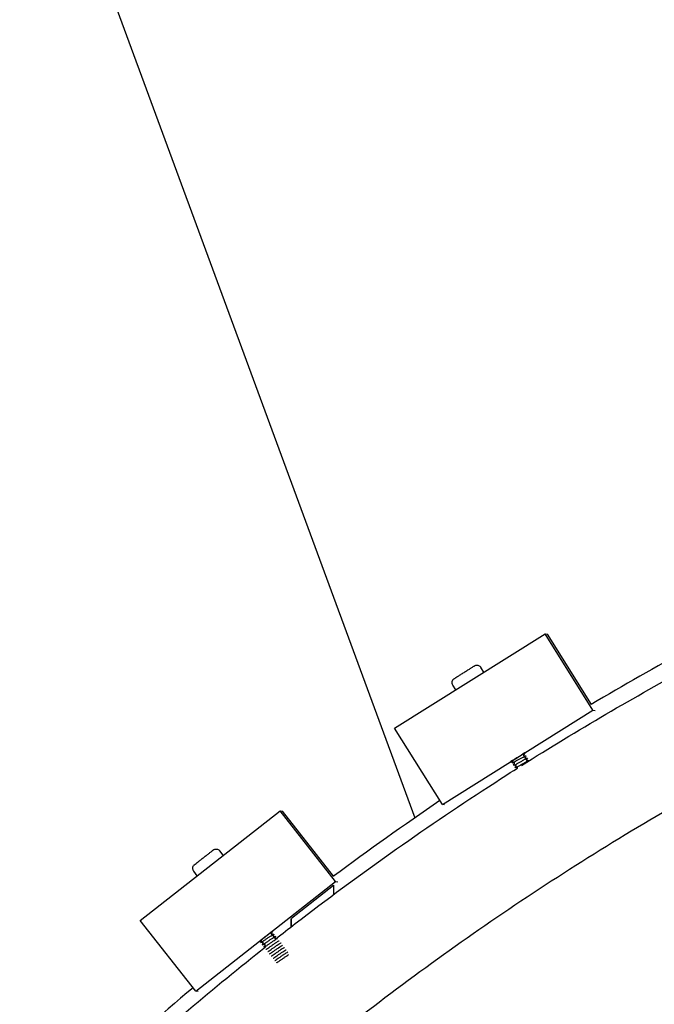
# Model space of a CAD drawing. Extents: x -171612754 to 1023329, y -47427495 to 12.
# Drawn here: x 1003643 to 1003911, y -96812 to -96396 of the extents above; entities that cross this region are included whole.
import ezdxf

# ---------------------------------------------------------------- set-up
doc = ezdxf.new("R2010")
doc.units = 0
doc.layers.get('0').update_dxf_attribs({"color": 252, "linetype": 'CONTINUOUS', "lineweight": 25})
doc.layers.get('Defpoints').update_dxf_attribs({"linetype": 'CONTINUOUS'})
doc.layers.add('ENG-DIMENSION', color=1, linetype='CONTINUOUS')
doc.layers.add('EQUIPMENT', color=4, linetype='CONTINUOUS', lineweight=25)
doc.styles.add('Entos Arial', font='arial.ttf')
doc.styles.add('MYRIAD', font='txt')
doc.dimstyles.new('Entos_DIM_50', dxfattribs={"dimscale": 50, "dimtxt": 1.8, "dimasz": 1.8, "dimexe": 0.9, "dimexo": 0.9, "dimgap": 0.7, "dimtad": 1, "dimrnd": 0.5, "dimdsep": 46, "dimtxsty": 'MYRIAD', "dimblk": 'ARCHTICK', "dimcen": 0, "dimazin": 2, "dimtfac": 1, "dimtmove": 0, "dimatfit": 3, "dimfxl": 1, "dimtolj": 1, "dimarcsym": 0})

# ---------------------------------------------------------------- blocks, each defined once
blk = doc.blocks.new('_ArchTick')
at = {"color": 0, "linetype": 'ByBlock', "const_width": 0.15}
blk.add_lwpolyline([(-0.5, -0.5), (0.5, 0.5)], dxfattribs=at)
blk = doc.blocks.new('*D1452')
at = {"layer": 'Defpoints', "color": 0, "transparency": 16777216}
for p in [(1020749.58, -96258.82), (992844.62, -104258.26), (1020749.58, -106604.59)]:
    blk.add_point(p, dxfattribs=at)
at = {"layer": 'ENG-DIMENSION', "color": 0, "lineweight": -2, "transparency": 16777216}
for p, q in [((1020749.58, -96348.82), (1020749.58, -106694.59)), ((992844.62, -104348.26), (992844.62, -106694.59)), ((992844.62, -106604.59), (1020749.58, -106604.59))]:
    blk.add_line(p, q, dxfattribs=at)
at = {"layer": 'ENG-DIMENSION', "color": 0, "lineweight": -2, "transparency": 16777216, "xscale": 180, "yscale": 180, "zscale": 180, "rotation": 180}
blk.add_blockref('_ArchTick', (992844.62, -106604.59), dxfattribs=at)
at = {"layer": 'ENG-DIMENSION', "color": 0, "lineweight": -2, "transparency": 16777216, "xscale": 180, "yscale": 180, "zscale": 180}
blk.add_blockref('_ArchTick', (1020749.58, -106604.59), dxfattribs=at)
at = {"layer": 'ENG-DIMENSION', "color": 0, "transparency": 16777216, "insert": (1006797.1, -106442.69), "char_height": 180, "attachment_point": 5, "style": 'Entos Arial'}
blk.add_mtext('\\A1;27905', dxfattribs=at)

msp = doc.modelspace()

# ---------------------------------------------------------------- linework, layer by layer
at = {"layer": 'EQUIPMENT'}
for p, q in [((1003660.28, -96327.4), (1003809.75, -96733.03)), ((1003801.24, -96695.21), (1003864.77, -96655.35)), ((1003864.77, -96655.35), (1003865.79, -96655.52)), ((1003884.97, -96687.54), (1003864.77, -96655.35)), ((1003884.37, -96685.13), (1003865.79, -96655.52)), ((1003838.97, -96671.54), (1003837.71, -96669.54)), ((1003827.11, -96678.98), (1003825.85, -96676.98)), ((1003821.44, -96727.4), (1003884.97, -96687.54)), ((1003884.97, -96687.54), (1003885.89, -96687.69)), ((1003821.44, -96727.4), (1003801.24, -96695.21)), ((1003693.85, -96776.29), (1003752.87, -96730.01)), ((1003752.87, -96730.01), (1003753.9, -96730.16)), ((1003776.32, -96759.91), (1003752.87, -96730.01)), ((1003775.47, -96757.67), (1003753.9, -96730.16)), ((1003822.36, -96727.55), (1003821.44, -96727.4)), ((1003728.89, -96748.81), (1003727.44, -96746.95)), ((1003717.88, -96757.45), (1003716.42, -96755.59)), ((1003717.3, -96806.19), (1003776.32, -96759.91)), ((1003775.47, -96757.66), (1003775.47, -96757.78)), ((1003776.32, -96759.91), (1003777.25, -96760.05)), ((1003775.47, -96761.54), (1003757.65, -96775.52)), ((1003775.47, -96761.45), (1003775.47, -96765.41)), ((1003717.3, -96806.19), (1003693.85, -96776.29)), ((1003757.61, -96778.95), (1003757.61, -96775.46)), ((1003757.65, -96778.93), (1003757.65, -96775.47)), ((1003718.23, -96806.33), (1003717.3, -96806.19))]:
    msp.add_line(p, q, dxfattribs=at)
for centre, major_axis, ratio, start_param, end_param in [((1004521.89, -97760.34), (-15.33, -1249.91), 1, 3.65125, 3.689119), ((1003853.25, -96707.48), (-3.39, -2.13), 0.000707, 2.470288, 7.192477), ((1004521.89, -97760.34), (-15.33, -1249.91), 1, 3.749688, 3.793783), ((1003746.86, -96783.06), (-3.15, -2.47), 0.000787, 2.470456, 7.192532), ((1004521.89, -97760.34), (-15.33, -1249.91), 1, 3.854368, 3.898558)]:
    msp.add_ellipse(centre, major_axis=major_axis, ratio=ratio, start_param=start_param, end_param=end_param, dxfattribs=at)
for points, knots in [([(1004195.64, -96611.24), (1004164.16, -96620.1), (1004133.03, -96630.26), (1004071.76, -96653.05), (1004041.58, -96665.71), (1003982.39, -96693.41), (1003953.33, -96708.49), (1003896.6, -96740.93), (1003868.87, -96758.32), (1003814.98, -96795.28), (1003788.76, -96814.88), (1003738.05, -96856.11), (1003713.52, -96877.78), (1003666.35, -96923.01), (1003643.67, -96946.61), (1003600.34, -96995.53), (1003579.66, -97020.9), (1003540.47, -97073.2), (1003521.92, -97100.17), (1003487.12, -97155.49), (1003470.84, -97183.88), (1003440.67, -97241.85), (1003426.76, -97271.48), (1003401.41, -97331.72), (1003389.96, -97362.38), (1003374.54, -97409.46), (1003369.63, -97425.59), (1003365.06, -97441.82)], [0.000168, 0.000168, 0.000168, 0.000168, 9.808439, 9.808439, 19.611412, 19.611412, 29.414392, 29.414392, 39.217372, 39.217372, 49.020351, 49.020351, 58.823331, 58.823331, 68.626311, 68.626311, 78.42929, 78.42929, 88.23227, 88.23227, 98.035249, 98.035249, 107.838229, 107.838229, 117.641209, 117.641209, 122.698709, 122.698709, 122.698709, 122.698709]), ([(1003854.89, -96710.93), (1003878.4, -96696.1), (1003902.42, -96682.05), (1003940.58, -96661.41), (1003954.45, -96654.24), (1003968.45, -96647.33)], [91.635312, 91.635312, 91.635312, 91.635312, 99.971143, 99.971143, 104.652901, 104.652901, 104.652901, 104.652901]), ([(1003825.85, -96676.98), (1003825.74, -96676.8), (1003825.65, -96676.59), (1003825.55, -96676.17), (1003825.54, -96675.96), (1003825.57, -96675.53), (1003825.63, -96675.32), (1003825.79, -96674.93), (1003825.91, -96674.75), (1003826.12, -96674.51), (1003826.2, -96674.44), (1003826.31, -96674.34), (1003826.34, -96674.32), (1003826.38, -96674.29), (1003826.39, -96674.28), (1003826.41, -96674.27), (1003826.41, -96674.27), (1003826.42, -96674.26), (1003826.43, -96674.26), (1003826.44, -96674.25), (1003826.45, -96674.25), (1003826.46, -96674.24), (1003826.46, -96674.24), (1003826.47, -96674.23), (1003826.48, -96674.22), (1003826.51, -96674.21), (1003826.53, -96674.19), (1003826.68, -96674.1), (1003826.87, -96673.98), (1003827.4, -96673.65), (1003827.71, -96673.45), (1003828.42, -96673.01), (1003828.82, -96672.76), (1003829.66, -96672.23), (1003830.11, -96671.94), (1003831.01, -96671.38), (1003831.47, -96671.09), (1003832.34, -96670.55), (1003832.75, -96670.29), (1003833.49, -96669.82), (1003833.83, -96669.61), (1003834.37, -96669.27), (1003834.59, -96669.14), (1003834.81, -96669), (1003834.86, -96668.96), (1003834.92, -96668.93), (1003834.94, -96668.92), (1003834.96, -96668.9), (1003834.97, -96668.9), (1003834.98, -96668.89), (1003834.98, -96668.89), (1003835, -96668.88), (1003835.01, -96668.88), (1003835.02, -96668.87), (1003835.02, -96668.87), (1003835.04, -96668.86), (1003835.05, -96668.85), (1003835.07, -96668.84), (1003835.09, -96668.83), (1003835.12, -96668.81), (1003835.15, -96668.8), (1003835.22, -96668.77), (1003835.28, -96668.74), (1003835.47, -96668.67), (1003835.62, -96668.64), (1003835.98, -96668.59), (1003836.19, -96668.6), (1003836.61, -96668.68), (1003836.81, -96668.75), (1003837.18, -96668.96), (1003837.35, -96669.1), (1003837.58, -96669.34), (1003837.65, -96669.44), (1003837.71, -96669.54)], [0, 0, 0, 0, 0.064859, 0.064859, 0.128546, 0.128546, 0.192275, 0.192275, 0.256001, 0.256001, 0.287476, 0.287476, 0.300125, 0.300125, 0.303567, 0.303567, 0.306183, 0.306183, 0.310254, 0.310254, 0.314707, 0.314707, 0.322466, 0.322466, 0.342299, 0.342299, 0.401801, 0.401801, 0.583037, 0.583037, 0.744452, 0.744452, 0.904042, 0.904042, 1.063498, 1.063498, 1.222912, 1.222912, 1.382323, 1.382323, 1.541765, 1.541765, 1.701328, 1.701328, 1.780753, 1.780753, 1.822608, 1.822608, 1.838296, 1.838296, 1.850085, 1.850085, 1.855443, 1.855443, 1.858533, 1.858533, 1.862616, 1.862616, 1.867139, 1.867139, 1.874991, 1.874991, 1.892986, 1.892986, 1.937459, 1.937459, 2.000574, 2.000574, 2.064304, 2.064304, 2.128031, 2.128031, 2.163953, 2.163953, 2.163953, 2.163953]), ([(1003855.66, -96705.97), (1003855.67, -96705.97), (1003855.68, -96705.96), (1003855.87, -96705.87), (1003856, -96705.82), (1003856.09, -96705.81), (1003856.1, -96705.82), (1003856.09, -96705.84)], [63.6668926, 63.6668926, 63.6668926, 63.6668926, 63.6724261, 63.6724261, 63.8013176, 63.8013176, 63.876024, 63.876024, 63.876024, 63.876024]), ([(1003850.85, -96709.8), (1003850.82, -96709.84), (1003850.86, -96709.84), (1003851.05, -96709.77), (1003851.22, -96709.7), (1003851.68, -96709.47), (1003851.97, -96709.32), (1003852.61, -96708.97), (1003852.97, -96708.77), (1003853.72, -96708.36), (1003854.1, -96708.16), (1003854.83, -96707.75), (1003855.17, -96707.57), (1003855.79, -96707.24), (1003856.05, -96707.1), (1003856.46, -96706.91), (1003856.6, -96706.85), (1003856.73, -96706.82), (1003856.74, -96706.83), (1003856.73, -96706.86)], [64.846001, 64.846001, 64.846001, 64.846001, 64.961342, 64.961342, 65.090233, 65.090233, 65.219125, 65.219125, 65.348016, 65.348016, 65.476908, 65.476908, 65.605799, 65.605799, 65.734691, 65.734691, 65.863582, 65.863582, 65.952181, 65.952181, 65.952181, 65.952181]), ([(1003851.26, -96709.03), (1003851.26, -96709.02), (1003851.27, -96709.02), (1003851.27, -96709), (1003851.28, -96708.99), (1003851.28, -96708.95), (1003851.28, -96708.93), (1003851.26, -96708.88), (1003851.25, -96708.85), (1003851.22, -96708.81), (1003851.2, -96708.8), (1003851.17, -96708.79), (1003851.17, -96708.79), (1003851.17, -96708.79)], [0, 0, 0, 0, 0.01068106, 0.01068106, 0.01918203, 0.01918203, 0.03166402, 0.03166402, 0.04246, 0.04246, 0.05376362, 0.05376362, 0.0553258, 0.0553258, 0.0553258, 0.0553258]), ([(1003851.48, -96710.81), (1003851.46, -96710.85), (1003851.49, -96710.85), (1003851.64, -96710.81), (1003851.8, -96710.74), (1003852.23, -96710.53), (1003852.51, -96710.38), (1003853.14, -96710.04), (1003853.49, -96709.85), (1003854.23, -96709.45), (1003854.61, -96709.24), (1003855.35, -96708.83), (1003855.7, -96708.64), (1003856.34, -96708.3), (1003856.61, -96708.16), (1003857.04, -96707.95), (1003857.2, -96707.88), (1003857.36, -96707.83), (1003857.38, -96707.84), (1003857.36, -96707.88)], [66.922132, 66.922132, 66.922132, 66.922132, 67.023606, 67.023606, 67.152498, 67.152498, 67.28139, 67.28139, 67.410281, 67.410281, 67.539173, 67.539173, 67.668064, 67.668064, 67.796956, 67.796956, 67.925847, 67.925847, 68.028327, 68.028327, 68.028327, 68.028327]), ([(1003851.9, -96710.04), (1003851.9, -96710.04), (1003851.9, -96710.03), (1003851.91, -96710.01), (1003851.91, -96710), (1003851.92, -96709.97), (1003851.92, -96709.94), (1003851.9, -96709.89), (1003851.89, -96709.87), (1003851.85, -96709.83), (1003851.83, -96709.82), (1003851.8, -96709.8), (1003851.78, -96709.79), (1003851.75, -96709.79), (1003851.75, -96709.79), (1003851.74, -96709.79)], [0, 0, 0, 0, 0.01068106, 0.01068106, 0.01918203, 0.01918203, 0.03166402, 0.03166402, 0.04246, 0.04246, 0.05376362, 0.05376362, 0.06476036, 0.06476036, 0.07710691, 0.07710691, 0.07710691, 0.07710691]), ([(1003852.12, -96711.83), (1003852.1, -96711.86), (1003852.12, -96711.87), (1003852.24, -96711.84), (1003852.38, -96711.78), (1003852.79, -96711.58), (1003853.05, -96711.45), (1003853.67, -96711.12), (1003854.01, -96710.93), (1003854.75, -96710.53), (1003855.13, -96710.32), (1003855.87, -96709.91), (1003856.23, -96709.72), (1003856.88, -96709.37), (1003857.16, -96709.22), (1003857.62, -96708.99), (1003857.79, -96708.91), (1003857.99, -96708.85), (1003858.02, -96708.85), (1003858, -96708.89)], [68.99828, 68.99828, 68.99828, 68.99828, 69.085871, 69.085871, 69.214763, 69.214763, 69.343654, 69.343654, 69.472546, 69.472546, 69.601437, 69.601437, 69.730329, 69.730329, 69.859221, 69.859221, 69.988112, 69.988112, 70.104457, 70.104457, 70.104457, 70.104457]), ([(1003855.67, -96706.62), (1003855.67, -96706.62), (1003855.67, -96706.62), (1003855.66, -96706.64), (1003855.66, -96706.65), (1003855.65, -96706.69), (1003855.66, -96706.72), (1003855.67, -96706.77), (1003855.69, -96706.79), (1003855.72, -96706.83), (1003855.74, -96706.84), (1003855.78, -96706.86), (1003855.79, -96706.86), (1003855.82, -96706.87), (1003855.83, -96706.87), (1003855.83, -96706.87)], [0, 0, 0, 0, 0.01098058, 0.01098058, 0.01969689, 0.01969689, 0.03243787, 0.03243787, 0.04343001, 0.04343001, 0.05493481, 0.05493481, 0.06611421, 0.06611421, 0.07813753, 0.07813753, 0.07813753, 0.07813753]), ([(1003856.31, -96707.63), (1003856.31, -96707.64), (1003856.31, -96707.64), (1003856.3, -96707.66), (1003856.3, -96707.67), (1003856.29, -96707.7), (1003856.29, -96707.73), (1003856.31, -96707.78), (1003856.32, -96707.8), (1003856.36, -96707.84), (1003856.38, -96707.86), (1003856.42, -96707.88), (1003856.43, -96707.88), (1003856.46, -96707.88), (1003856.46, -96707.88), (1003856.47, -96707.88)], [0, 0, 0, 0, 0.01098058, 0.01098058, 0.01969689, 0.01969689, 0.03243787, 0.03243787, 0.04343001, 0.04343001, 0.05493481, 0.05493481, 0.06611421, 0.06611421, 0.07813753, 0.07813753, 0.07813753, 0.07813753]), ([(1003856.95, -96708.65), (1003856.95, -96708.65), (1003856.94, -96708.66), (1003856.94, -96708.68), (1003856.93, -96708.69), (1003856.93, -96708.72), (1003856.93, -96708.75), (1003856.95, -96708.8), (1003856.96, -96708.82), (1003856.99, -96708.86), (1003857.02, -96708.87), (1003857.05, -96708.89), (1003857.07, -96708.9), (1003857.09, -96708.9), (1003857.1, -96708.9), (1003857.11, -96708.9)], [0, 0, 0, 0, 0.01098058, 0.01098058, 0.01969689, 0.01969689, 0.03243787, 0.03243787, 0.04343001, 0.04343001, 0.05493481, 0.05493481, 0.06611421, 0.06611421, 0.07813753, 0.07813753, 0.07813753, 0.07813753]), ([(1003751.08, -96784.03), (1003753.82, -96781.89), (1003756.56, -96779.76), (1003785.72, -96757.31), (1003812.96, -96738.03), (1003844.99, -96717.23), (1003849.08, -96714.6), (1003853.19, -96712)], [78.935804, 78.935804, 78.935804, 78.935804, 79.977983, 79.977983, 89.974563, 89.974563, 91.434252, 91.434252, 91.434252, 91.434252]), ([(1003852.54, -96711.06), (1003852.54, -96711.06), (1003852.54, -96711.05), (1003852.55, -96711.03), (1003852.55, -96711.02), (1003852.55, -96710.99), (1003852.55, -96710.96), (1003852.54, -96710.91), (1003852.53, -96710.89), (1003852.49, -96710.85), (1003852.47, -96710.83), (1003852.43, -96710.81), (1003852.42, -96710.81), (1003852.39, -96710.81), (1003852.38, -96710.81), (1003852.38, -96710.81)], [0, 0, 0, 0, 0.01068106, 0.01068106, 0.01918203, 0.01918203, 0.03166402, 0.03166402, 0.04246, 0.04246, 0.05376362, 0.05376362, 0.06476036, 0.06476036, 0.07710691, 0.07710691, 0.07710691, 0.07710691]), ([(1003853.19, -96712), (1003853.19, -96711.99), (1003853.19, -96711.97), (1003853.18, -96711.93), (1003853.16, -96711.9), (1003853.13, -96711.86), (1003853.11, -96711.85), (1003853.07, -96711.83), (1003853.05, -96711.83), (1003853.03, -96711.82), (1003853.02, -96711.82), (1003853.02, -96711.82)], [0.02301696, 0.02301696, 0.02301696, 0.02301696, 0.03166402, 0.03166402, 0.04246, 0.04246, 0.05376362, 0.05376362, 0.06476036, 0.06476036, 0.07710691, 0.07710691, 0.07710691, 0.07710691]), ([(1003716.42, -96755.59), (1003716.29, -96755.42), (1003716.18, -96755.22), (1003716.04, -96754.82), (1003716, -96754.61), (1003715.99, -96754.18), (1003716.02, -96753.96), (1003716.15, -96753.56), (1003716.24, -96753.36), (1003716.43, -96753.11), (1003716.5, -96753.02), (1003716.6, -96752.92), (1003716.63, -96752.89), (1003716.66, -96752.86), (1003716.67, -96752.85), (1003716.68, -96752.84), (1003716.69, -96752.84), (1003716.7, -96752.83), (1003716.71, -96752.82), (1003716.72, -96752.81), (1003716.72, -96752.81), (1003716.73, -96752.8), (1003716.74, -96752.8), (1003716.75, -96752.79), (1003716.76, -96752.78), (1003716.78, -96752.76), (1003716.81, -96752.74), (1003716.96, -96752.63), (1003717.16, -96752.46), (1003717.68, -96752.05), (1003717.98, -96751.82), (1003718.65, -96751.29), (1003719.03, -96751), (1003719.82, -96750.37), (1003720.24, -96750.04), (1003721.08, -96749.39), (1003721.51, -96749.05), (1003722.3, -96748.43), (1003722.68, -96748.13), (1003723.36, -96747.6), (1003723.66, -96747.37), (1003724.15, -96746.99), (1003724.34, -96746.84), (1003724.52, -96746.69), (1003724.57, -96746.66), (1003724.62, -96746.62), (1003724.63, -96746.61), (1003724.65, -96746.59), (1003724.66, -96746.59), (1003724.68, -96746.57), (1003724.68, -96746.57), (1003724.7, -96746.56), (1003724.71, -96746.55), (1003724.74, -96746.53), (1003724.75, -96746.52), (1003724.78, -96746.5), (1003724.79, -96746.49), (1003724.85, -96746.46), (1003724.89, -96746.43), (1003725.04, -96746.36), (1003725.15, -96746.31), (1003725.46, -96746.21), (1003725.66, -96746.18), (1003726.08, -96746.18), (1003726.29, -96746.22), (1003726.7, -96746.35), (1003726.89, -96746.45), (1003727.2, -96746.69), (1003727.33, -96746.81), (1003727.44, -96746.95)], [0, 0, 0, 0, 0.064859, 0.064859, 0.128546, 0.128546, 0.192275, 0.192275, 0.256, 0.256, 0.287457, 0.287457, 0.299645, 0.299645, 0.303021, 0.303021, 0.305755, 0.305755, 0.310064, 0.310064, 0.314751, 0.314751, 0.322901, 0.322901, 0.343745, 0.343745, 0.40629, 0.40629, 0.59711, 0.59711, 0.758023, 0.758023, 0.917631, 0.917631, 1.077095, 1.077095, 1.236518, 1.236518, 1.395941, 1.395941, 1.555403, 1.555403, 1.715018, 1.715018, 1.794636, 1.794636, 1.838049, 1.838049, 1.85118, 1.85118, 1.855067, 1.855067, 1.86038, 1.86038, 1.864695, 1.864695, 1.871438, 1.871438, 1.885548, 1.885548, 1.92115, 1.92115, 1.982126, 1.982126, 2.045882, 2.045882, 2.109607, 2.109607, 2.162323, 2.162323, 2.162323, 2.162323]), ([(1003744.71, -96785.61), (1003744.69, -96785.65), (1003744.72, -96785.65), (1003744.91, -96785.57), (1003745.07, -96785.47), (1003745.5, -96785.2), (1003745.77, -96785.02), (1003746.38, -96784.6), (1003746.71, -96784.37), (1003747.41, -96783.89), (1003747.77, -96783.64), (1003748.45, -96783.17), (1003748.78, -96782.94), (1003749.36, -96782.55), (1003749.6, -96782.39), (1003749.99, -96782.15), (1003750.13, -96782.08), (1003750.24, -96782.04), (1003750.26, -96782.05), (1003750.25, -96782.08)], [64.846028, 64.846028, 64.846028, 64.846028, 64.961342, 64.961342, 65.090233, 65.090233, 65.219125, 65.219125, 65.348016, 65.348016, 65.476908, 65.476908, 65.605799, 65.605799, 65.734691, 65.734691, 65.863582, 65.863582, 65.952209, 65.952209, 65.952209, 65.952209]), ([(1003745.04, -96784.8), (1003745.04, -96784.8), (1003745.04, -96784.79), (1003745.05, -96784.77), (1003745.05, -96784.76), (1003745.05, -96784.73), (1003745.05, -96784.7), (1003745.03, -96784.66), (1003745.01, -96784.63), (1003744.97, -96784.6), (1003744.95, -96784.59), (1003744.93, -96784.58), (1003744.93, -96784.58), (1003744.92, -96784.57)], [0, 0, 0, 0, 0.01066422, 0.01066422, 0.0191531, 0.0191531, 0.03162057, 0.03162057, 0.04240558, 0.04240558, 0.05369797, 0.05369797, 0.05533736, 0.05533736, 0.05533736, 0.05533736]), ([(1003745.45, -96786.56), (1003745.43, -96786.59), (1003745.46, -96786.6), (1003745.61, -96786.54), (1003745.76, -96786.45), (1003746.16, -96786.19), (1003746.42, -96786.02), (1003747.01, -96785.62), (1003747.34, -96785.39), (1003748.04, -96784.91), (1003748.39, -96784.66), (1003749.09, -96784.18), (1003749.42, -96783.96), (1003750.01, -96783.55), (1003750.27, -96783.38), (1003750.68, -96783.13), (1003750.83, -96783.04), (1003750.98, -96782.98), (1003751, -96782.99), (1003750.99, -96783.02)], [66.92216, 66.92216, 66.92216, 66.92216, 67.023606, 67.023606, 67.152498, 67.152498, 67.28139, 67.28139, 67.410281, 67.410281, 67.539173, 67.539173, 67.668064, 67.668064, 67.796956, 67.796956, 67.925847, 67.925847, 68.028355, 68.028355, 68.028355, 68.028355]), ([(1003746.19, -96787.5), (1003746.17, -96787.53), (1003746.19, -96787.54), (1003746.31, -96787.5), (1003746.44, -96787.43), (1003746.83, -96787.19), (1003747.08, -96787.02), (1003747.65, -96786.63), (1003747.98, -96786.41), (1003748.66, -96785.94), (1003749.02, -96785.69), (1003749.72, -96785.2), (1003750.05, -96784.97), (1003750.66, -96784.56), (1003750.93, -96784.38), (1003751.36, -96784.11), (1003751.52, -96784.01), (1003751.71, -96783.92), (1003751.75, -96783.93), (1003751.73, -96783.97)], [68.998307, 68.998307, 68.998307, 68.998307, 69.085871, 69.085871, 69.214763, 69.214763, 69.343654, 69.343654, 69.472546, 69.472546, 69.601437, 69.601437, 69.730329, 69.730329, 69.859221, 69.859221, 69.988112, 69.988112, 70.104485, 70.104485, 70.104485, 70.104485]), ([(1003746.93, -96788.45), (1003746.92, -96788.47), (1003746.93, -96788.48), (1003747.02, -96788.46), (1003747.14, -96788.4), (1003747.5, -96788.18), (1003747.73, -96788.02), (1003748.29, -96787.65), (1003748.61, -96787.43), (1003749.29, -96786.96), (1003749.65, -96786.71), (1003750.35, -96786.23), (1003750.69, -96785.99), (1003751.31, -96785.57), (1003751.59, -96785.38), (1003752.04, -96785.09), (1003752.22, -96784.98), (1003752.44, -96784.87), (1003752.49, -96784.86), (1003752.47, -96784.91), (1003752.47, -96784.91), (1003752.47, -96784.91)], [71.074465, 71.074465, 71.074465, 71.074465, 71.148136, 71.148136, 71.277028, 71.277028, 71.405919, 71.405919, 71.534811, 71.534811, 71.663702, 71.663702, 71.792594, 71.792594, 71.921485, 71.921485, 72.050377, 72.050377, 72.179268, 72.179268, 72.180592, 72.180592, 72.180592, 72.180592]), ([(1003749.09, -96781.31), (1003749.1, -96781.3), (1003749.11, -96781.3), (1003749.3, -96781.18), (1003749.42, -96781.12), (1003749.51, -96781.1), (1003749.52, -96781.11), (1003749.51, -96781.14)], [63.6667339, 63.6667339, 63.6667339, 63.6667339, 63.6724261, 63.6724261, 63.8013176, 63.8013176, 63.8760516, 63.8760516, 63.8760516, 63.8760516]), ([(1003749.17, -96781.95), (1003749.17, -96781.95), (1003749.17, -96781.95), (1003749.17, -96781.97), (1003749.16, -96781.99), (1003749.16, -96782.02), (1003749.17, -96782.05), (1003749.19, -96782.09), (1003749.21, -96782.12), (1003749.24, -96782.15), (1003749.27, -96782.16), (1003749.3, -96782.18), (1003749.32, -96782.18), (1003749.35, -96782.18), (1003749.35, -96782.18), (1003749.36, -96782.18)], [0, 0, 0, 0, 0.01099748, 0.01099748, 0.01972596, 0.01972596, 0.0324816, 0.0324816, 0.04348488, 0.04348488, 0.0550011, 0.0550011, 0.06619101, 0.06619101, 0.07819573, 0.07819573, 0.07819573, 0.07819573]), ([(1003749.91, -96782.89), (1003749.91, -96782.89), (1003749.91, -96782.9), (1003749.91, -96782.92), (1003749.91, -96782.93), (1003749.91, -96782.96), (1003749.91, -96782.99), (1003749.93, -96783.04), (1003749.95, -96783.06), (1003749.98, -96783.09), (1003750.01, -96783.11), (1003750.05, -96783.12), (1003750.06, -96783.12), (1003750.09, -96783.12), (1003750.09, -96783.12), (1003750.1, -96783.12)], [0, 0, 0, 0, 0.01099748, 0.01099748, 0.01972596, 0.01972596, 0.0324816, 0.0324816, 0.04348488, 0.04348488, 0.0550011, 0.0550011, 0.06619101, 0.06619101, 0.07819573, 0.07819573, 0.07819573, 0.07819573]), ([(1003750.66, -96783.83), (1003750.65, -96783.84), (1003750.65, -96783.84), (1003750.65, -96783.86), (1003750.65, -96783.87), (1003750.65, -96783.91), (1003750.65, -96783.93), (1003750.67, -96783.98), (1003750.69, -96784), (1003750.72, -96784.04), (1003750.75, -96784.05), (1003750.79, -96784.07), (1003750.8, -96784.07), (1003750.83, -96784.07), (1003750.83, -96784.07), (1003750.84, -96784.07)], [0, 0, 0, 0, 0.01099748, 0.01099748, 0.01972596, 0.01972596, 0.0324816, 0.0324816, 0.04348488, 0.04348488, 0.0550011, 0.0550011, 0.06619101, 0.06619101, 0.07819573, 0.07819573, 0.07819573, 0.07819573]), ([(1003652.75, -96869.69), (1003662.55, -96860.21), (1003672.5, -96850.89), (1003703.36, -96822.94), (1003724.76, -96804.82), (1003746.73, -96787.45)], [65.892694, 65.892694, 65.892694, 65.892694, 69.981404, 69.981404, 78.382367, 78.382367, 78.382367, 78.382367]), ([(1003745.78, -96785.75), (1003745.78, -96785.74), (1003745.78, -96785.74), (1003745.79, -96785.72), (1003745.79, -96785.71), (1003745.79, -96785.67), (1003745.79, -96785.65), (1003745.77, -96785.6), (1003745.75, -96785.58), (1003745.71, -96785.54), (1003745.69, -96785.53), (1003745.65, -96785.51), (1003745.64, -96785.51), (1003745.61, -96785.51), (1003745.6, -96785.51), (1003745.6, -96785.51)], [0, 0, 0, 0, 0.01066422, 0.01066422, 0.0191531, 0.0191531, 0.03162057, 0.03162057, 0.04240558, 0.04240558, 0.05369797, 0.05369797, 0.06468464, 0.06468464, 0.07704901, 0.07704901, 0.07704901, 0.07704901]), ([(1003746.52, -96786.69), (1003746.52, -96786.69), (1003746.52, -96786.68), (1003746.53, -96786.66), (1003746.53, -96786.65), (1003746.53, -96786.62), (1003746.53, -96786.59), (1003746.51, -96786.54), (1003746.49, -96786.52), (1003746.45, -96786.49), (1003746.43, -96786.47), (1003746.39, -96786.46), (1003746.38, -96786.46), (1003746.35, -96786.45), (1003746.34, -96786.46), (1003746.34, -96786.46)], [0, 0, 0, 0, 0.01066422, 0.01066422, 0.0191531, 0.0191531, 0.03162057, 0.03162057, 0.04240558, 0.04240558, 0.05369797, 0.05369797, 0.06468464, 0.06468464, 0.07704901, 0.07704901, 0.07704901, 0.07704901]), ([(1003747.67, -96789.39), (1003747.66, -96789.41), (1003747.66, -96789.42), (1003747.73, -96789.42), (1003747.83, -96789.37), (1003748.17, -96789.17), (1003748.39, -96789.02), (1003748.94, -96788.66), (1003749.25, -96788.44), (1003749.92, -96787.98), (1003750.27, -96787.74), (1003750.98, -96787.25), (1003751.32, -96787.01), (1003751.96, -96786.57), (1003752.24, -96786.38), (1003752.72, -96786.07), (1003752.91, -96785.96), (1003753.16, -96785.82), (1003753.22, -96785.81), (1003753.21, -96785.85), (1003753.21, -96785.85), (1003753.21, -96785.86)], [73.150626, 73.150626, 73.150626, 73.150626, 73.210401, 73.210401, 73.339292, 73.339292, 73.468184, 73.468184, 73.597075, 73.597075, 73.725967, 73.725967, 73.854859, 73.854859, 73.98375, 73.98375, 74.112642, 74.112642, 74.241533, 74.241533, 74.256704, 74.256704, 74.256704, 74.256704]), ([(1003748.41, -96790.33), (1003748.4, -96790.35), (1003748.4, -96790.36), (1003748.44, -96790.37), (1003748.53, -96790.33), (1003748.84, -96790.15), (1003749.06, -96790.01), (1003749.58, -96789.67), (1003749.89, -96789.46), (1003750.55, -96789), (1003750.9, -96788.76), (1003751.6, -96788.27), (1003751.95, -96788.03), (1003752.6, -96787.58), (1003752.89, -96787.38), (1003753.39, -96787.06), (1003753.59, -96786.93), (1003753.87, -96786.78), (1003753.94, -96786.75), (1003753.96, -96786.78), (1003753.96, -96786.79), (1003753.95, -96786.8)], [75.226786, 75.226786, 75.226786, 75.226786, 75.272666, 75.272666, 75.401557, 75.401557, 75.530449, 75.530449, 75.65934, 75.65934, 75.788232, 75.788232, 75.917123, 75.917123, 76.046015, 76.046015, 76.174907, 76.174907, 76.303798, 76.303798, 76.332838, 76.332838, 76.332838, 76.332838]), ([(1003749.15, -96791.28), (1003749.14, -96791.29), (1003749.14, -96791.3), (1003749.16, -96791.32), (1003749.24, -96791.29), (1003749.52, -96791.13), (1003749.73, -96791.01), (1003750.23, -96790.67), (1003750.53, -96790.47), (1003751.18, -96790.02), (1003751.53, -96789.78), (1003752.23, -96789.29), (1003752.58, -96789.05), (1003753.24, -96788.6), (1003753.54, -96788.39), (1003754.06, -96788.05), (1003754.27, -96787.91), (1003754.58, -96787.74), (1003754.67, -96787.7), (1003754.7, -96787.72), (1003754.7, -96787.73), (1003754.69, -96787.75)], [77.302937, 77.302937, 77.302937, 77.302937, 77.33493, 77.33493, 77.463822, 77.463822, 77.592714, 77.592714, 77.721605, 77.721605, 77.850497, 77.850497, 77.979388, 77.979388, 78.10828, 78.10828, 78.237171, 78.237171, 78.366063, 78.366063, 78.408987, 78.408987, 78.408987, 78.408987]), ([(1003749.89, -96792.22), (1003749.89, -96792.23), (1003749.89, -96792.24), (1003749.89, -96792.27), (1003749.95, -96792.25), (1003750.21, -96792.11), (1003750.4, -96791.99), (1003750.88, -96791.68), (1003751.17, -96791.48), (1003751.81, -96791.04), (1003752.15, -96790.81), (1003752.86, -96790.32), (1003753.21, -96790.07), (1003753.88, -96789.61), (1003754.19, -96789.4), (1003754.73, -96789.04), (1003754.95, -96788.9), (1003755.28, -96788.7), (1003755.38, -96788.65), (1003755.44, -96788.66), (1003755.44, -96788.67), (1003755.43, -96788.69)], [79.379074, 79.379074, 79.379074, 79.379074, 79.397195, 79.397195, 79.526087, 79.526087, 79.654978, 79.654978, 79.78387, 79.78387, 79.912761, 79.912761, 80.041653, 80.041653, 80.170545, 80.170545, 80.299436, 80.299436, 80.428328, 80.428328, 80.485145, 80.485145, 80.485145, 80.485145]), ([(1003750.63, -96793.17), (1003750.63, -96793.17), (1003750.63, -96793.17), (1003750.61, -96793.21), (1003750.67, -96793.21), (1003750.9, -96793.09), (1003751.07, -96792.98), (1003751.53, -96792.68), (1003751.81, -96792.49), (1003752.44, -96792.06), (1003752.78, -96791.83), (1003753.48, -96791.34), (1003753.84, -96791.09), (1003754.52, -96790.63), (1003754.83, -96790.41), (1003755.39, -96790.04), (1003755.62, -96789.89), (1003755.98, -96789.67), (1003756.09, -96789.61), (1003756.17, -96789.6), (1003756.18, -96789.61), (1003756.17, -96789.63)], [81.455191, 81.455191, 81.455191, 81.455191, 81.45946, 81.45946, 81.588352, 81.588352, 81.717243, 81.717243, 81.846135, 81.846135, 81.975026, 81.975026, 82.103918, 82.103918, 82.232809, 82.232809, 82.361701, 82.361701, 82.490593, 82.490593, 82.561306, 82.561306, 82.561306, 82.561306]), ([(1003751.37, -96794.11), (1003751.35, -96794.15), (1003751.39, -96794.15), (1003751.59, -96794.06), (1003751.75, -96793.96), (1003752.19, -96793.68), (1003752.46, -96793.5), (1003753.07, -96793.08), (1003753.41, -96792.85), (1003754.11, -96792.36), (1003754.46, -96792.12), (1003755.15, -96791.64), (1003755.47, -96791.42), (1003756.05, -96791.04), (1003756.29, -96790.88), (1003756.49, -96790.75), (1003756.5, -96790.75), (1003756.5, -96790.74)], [83.5312955, 83.5312955, 83.5312955, 83.5312955, 83.6506165, 83.6506165, 83.779508, 83.779508, 83.9083996, 83.9083996, 84.0372911, 84.0372911, 84.1661827, 84.1661827, 84.2950742, 84.2950742, 84.4239658, 84.4239658, 84.4296803, 84.4296803, 84.4296803, 84.4296803])]:
    msp.add_open_spline(points, degree=3, knots=knots, dxfattribs=at)
for points in [[(1003856.09, -96705.84), (1003855.95, -96706.1), (1003855.81, -96706.36), (1003855.67, -96706.62)], [(1003855.9, -96705.82), (1003855.96, -96705.82), (1003856.01, -96705.81), (1003856.07, -96705.81)], [(1003850.85, -96709.8), (1003850.98, -96709.54), (1003851.12, -96709.28), (1003851.26, -96709.03)], [(1003851.74, -96709.79), (1003851.45, -96709.8), (1003851.16, -96709.82), (1003850.87, -96709.83)], [(1003851.48, -96710.81), (1003851.62, -96710.56), (1003851.76, -96710.3), (1003851.9, -96710.04)], [(1003855.83, -96706.87), (1003856.12, -96706.85), (1003856.41, -96706.84), (1003856.7, -96706.83)], [(1003856.73, -96706.86), (1003856.59, -96707.12), (1003856.45, -96707.37), (1003856.31, -96707.63)], [(1003856.47, -96707.88), (1003856.76, -96707.87), (1003857.05, -96707.86), (1003857.34, -96707.84)], [(1003857.36, -96707.88), (1003857.23, -96708.13), (1003857.09, -96708.39), (1003856.95, -96708.65)], [(1003857.11, -96708.9), (1003857.4, -96708.89), (1003857.69, -96708.87), (1003857.98, -96708.86)], [(1003858, -96708.89), (1003857.98, -96708.93), (1003857.96, -96708.97), (1003857.94, -96709.01)], [(1003852.38, -96710.81), (1003852.09, -96710.82), (1003851.8, -96710.83), (1003851.5, -96710.85)], [(1003852.12, -96711.83), (1003852.26, -96711.57), (1003852.4, -96711.32), (1003852.54, -96711.06)], [(1003853.02, -96711.82), (1003852.72, -96711.84), (1003852.43, -96711.85), (1003852.14, -96711.86)], [(1003744.71, -96785.61), (1003744.82, -96785.34), (1003744.93, -96785.07), (1003745.04, -96784.8)], [(1003749.51, -96781.14), (1003749.4, -96781.41), (1003749.29, -96781.68), (1003749.17, -96781.95)], [(1003749.32, -96781.13), (1003749.37, -96781.12), (1003749.43, -96781.11), (1003749.48, -96781.1)], [(1003749.36, -96782.18), (1003749.65, -96782.14), (1003749.93, -96782.09), (1003750.22, -96782.05)], [(1003750.25, -96782.08), (1003750.14, -96782.35), (1003750.03, -96782.62), (1003749.91, -96782.89)], [(1003750.1, -96783.12), (1003750.39, -96783.08), (1003750.68, -96783.04), (1003750.96, -96782.99)], [(1003750.99, -96783.02), (1003750.88, -96783.29), (1003750.77, -96783.56), (1003750.66, -96783.83)], [(1003750.84, -96784.07), (1003750.92, -96784.05), (1003751, -96784.04), (1003751.09, -96784.03)], [(1003745.6, -96785.51), (1003745.31, -96785.56), (1003745.02, -96785.6), (1003744.73, -96785.64)], [(1003745.45, -96786.56), (1003745.56, -96786.29), (1003745.67, -96786.02), (1003745.78, -96785.75)], [(1003746.34, -96786.46), (1003746.05, -96786.5), (1003745.76, -96786.54), (1003745.47, -96786.59)], [(1003746.19, -96787.5), (1003746.3, -96787.23), (1003746.41, -96786.96), (1003746.52, -96786.69)], [(1003746.73, -96787.45), (1003746.56, -96787.48), (1003746.39, -96787.51), (1003746.21, -96787.53)]]:
    msp.add_open_spline(points, degree=3, dxfattribs=at)

# ---------------------------------------------------------------- dimensions: what is measured, and where the dimension line sits
at = {"layer": 'ENG-DIMENSION', "color": 1}
dim = msp.add_linear_dim(base=(1020749.58, -106604.59), p1=(992844.62, -104258.26), p2=(1020749.58, -96258.82), dimstyle='Entos_DIM_50', override={"dimscale": 100, "dimdec": 0, "dimtxsty": 'Entos Arial'}, dxfattribs=at)
dim.commit()
dim.dimension.update_dxf_attribs({"geometry": '*D1452', "text_midpoint": (1006797.1, -106442.69)})

doc.saveas('drawing.dxf')
